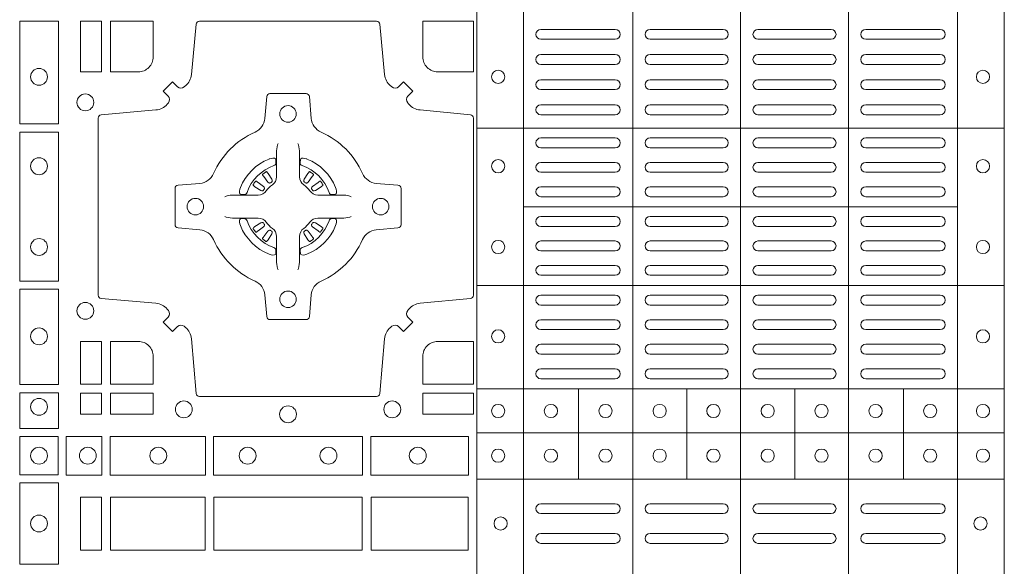
# Model space of a CAD drawing. Units: millimetres. Extents: x 0 to 21000, y 0 to 14850.
# Drawn here: x 5048 to 5345, y 8496 to 8661 of the extents above; entities that cross this region are included whole.
import ezdxf

# ---------------------------------------------------------------- set-up
doc = ezdxf.new("R2010")
doc.units = ezdxf.units.MM
doc.header["$LTSCALE"] = 333.33333
doc.layers.add('FRW-Rifi ST', color=124, linetype='Continuous', lineweight=15)

# ---------------------------------------------------------------- blocks, each defined once
blk = doc.blocks.new('ST-Block_(DS)')
at = {"color": 0, "linetype": 'Continuous', "lineweight": 5}
for p, q in [((0.3203, 0.8), (0.3203, 0)), ((0.3344, 0.8), (0.3344, 0)), ((0.3674, 0.8), (0.3674, 0)), ((0.4, 0.8), (0.4, 0)), ((0.4326, 0.8), (0.4326, 0)), ((0.4656, 0.8), (0.4656, 0)), ((0.4797, 0.8), (0.4797, 0)), ((0.4797, 0.28691), (0.3205, 0.28691)), ((0.4657, 0.26315), (0.3345, 0.26315)), ((0.4797, 0.23941), (0.3205, 0.23941)), ((0.4797, 0.20815), (0.3205, 0.20815)), ((0.351, 0.1809), (0.351, 0.20815)), ((0.3838, 0.1809), (0.3838, 0.20815)), ((0.4164, 0.1809), (0.4164, 0.20815)), ((0.4492, 0.1809), (0.4492, 0.20815)), ((0.4797, 0.1949), (0.3205, 0.1949)), ((0.4797, 0.1809), (0.3205, 0.1809))]:
    blk.add_line(p, q, dxfattribs=at)
at = {"color": 0, "linetype": 'Continuous', "lineweight": 0}
for p, q in [((0.33965, 0.3168), (0.36215, 0.3168)), ((0.39475, 0.3168), (0.37265, 0.3168)), ((0.40525, 0.3168), (0.42735, 0.3168)), ((0.46035, 0.3168), (0.43785, 0.3168)), ((0.33965, 0.3138), (0.36215, 0.3138)), ((0.39475, 0.3138), (0.37265, 0.3138)), ((0.40525, 0.3138), (0.42735, 0.3138)), ((0.46035, 0.3138), (0.43785, 0.3138)), ((0.33965, 0.3092), (0.36215, 0.3092)), ((0.37265, 0.3092), (0.39475, 0.3092)), ((0.42735, 0.3092), (0.40525, 0.3092)), ((0.46035, 0.3092), (0.43785, 0.3092)), ((0.33965, 0.3062), (0.36215, 0.3062)), ((0.37265, 0.3062), (0.39475, 0.3062)), ((0.42735, 0.3062), (0.40525, 0.3062)), ((0.46035, 0.3062), (0.43785, 0.3062)), ((0.36215, 0.3016), (0.33965, 0.3016)), ((0.39475, 0.3016), (0.37265, 0.3016)), ((0.40525, 0.3016), (0.42735, 0.3016)), ((0.43785, 0.3016), (0.46035, 0.3016)), ((0.36215, 0.2986), (0.33965, 0.2986)), ((0.39475, 0.2986), (0.37265, 0.2986)), ((0.40525, 0.2986), (0.42735, 0.2986)), ((0.43785, 0.2986), (0.46035, 0.2986)), ((0.36215, 0.294), (0.33965, 0.294)), ((0.37265, 0.294), (0.39475, 0.294)), ((0.42735, 0.294), (0.40525, 0.294)), ((0.43785, 0.294), (0.46035, 0.294)), ((0.36215, 0.291), (0.33965, 0.291)), ((0.37265, 0.291), (0.39475, 0.291)), ((0.42735, 0.291), (0.40525, 0.291)), ((0.43785, 0.291), (0.46035, 0.291)), ((0.36215, 0.284), (0.33965, 0.284)), ((0.37265, 0.284), (0.39475, 0.284)), ((0.42735, 0.284), (0.40525, 0.284)), ((0.43785, 0.284), (0.46035, 0.284)), ((0.36215, 0.281), (0.33965, 0.281)), ((0.37265, 0.281), (0.39475, 0.281)), ((0.42735, 0.281), (0.40525, 0.281)), ((0.43785, 0.281), (0.46035, 0.281)), ((0.25662, 0.27379), (0.25655, 0.27375)), ((0.26988, 0.27379), (0.26995, 0.27375)), ((0.33965, 0.27662), (0.36215, 0.27662)), ((0.39475, 0.27662), (0.37265, 0.27662)), ((0.40525, 0.27662), (0.42735, 0.27662)), ((0.46035, 0.27662), (0.43785, 0.27662)), ((0.25568, 0.27313), (0.25561, 0.27308)), ((0.27082, 0.27313), (0.27089, 0.27308)), ((0.33965, 0.27362), (0.36215, 0.27362)), ((0.39475, 0.27362), (0.37265, 0.27362)), ((0.40525, 0.27362), (0.42735, 0.27362)), ((0.46035, 0.27362), (0.43785, 0.27362)), ((0.33965, 0.26925), (0.36215, 0.26925)), ((0.39475, 0.26925), (0.37265, 0.26925)), ((0.40525, 0.26925), (0.42735, 0.26925)), ((0.46035, 0.26925), (0.43785, 0.26925)), ((0.33965, 0.26625), (0.36215, 0.26625)), ((0.39475, 0.26625), (0.37265, 0.26625)), ((0.40525, 0.26625), (0.42735, 0.26625)), ((0.46035, 0.26625), (0.43785, 0.26625)), ((0.33965, 0.26025), (0.36215, 0.26025)), ((0.39475, 0.26025), (0.37265, 0.26025)), ((0.40525, 0.26025), (0.42735, 0.26025)), ((0.46035, 0.26025), (0.43785, 0.26025)), ((0.33965, 0.25725), (0.36215, 0.25725)), ((0.39475, 0.25725), (0.37265, 0.25725)), ((0.40525, 0.25725), (0.42735, 0.25725)), ((0.46035, 0.25725), (0.43785, 0.25725)), ((0.25568, 0.25337), (0.25561, 0.25342)), ((0.27082, 0.25337), (0.27089, 0.25342)), ((0.25662, 0.25271), (0.25655, 0.25275)), ((0.26988, 0.25271), (0.26995, 0.25275)), ((0.33965, 0.25287), (0.36215, 0.25287)), ((0.39475, 0.25287), (0.37265, 0.25287)), ((0.40525, 0.25287), (0.42735, 0.25287)), ((0.46035, 0.25287), (0.43785, 0.25287)), ((0.33965, 0.24987), (0.36215, 0.24987)), ((0.39475, 0.24987), (0.37265, 0.24987)), ((0.40525, 0.24987), (0.42735, 0.24987)), ((0.46035, 0.24987), (0.43785, 0.24987)), ((0.36215, 0.2455), (0.33965, 0.2455)), ((0.37265, 0.2455), (0.39475, 0.2455)), ((0.42735, 0.2455), (0.40525, 0.2455)), ((0.43785, 0.2455), (0.46035, 0.2455)), ((0.36215, 0.2425), (0.33965, 0.2425)), ((0.37265, 0.2425), (0.39475, 0.2425)), ((0.42735, 0.2425), (0.40525, 0.2425)), ((0.43785, 0.2425), (0.46035, 0.2425)), ((0.36215, 0.2365), (0.33965, 0.2365)), ((0.39475, 0.2365), (0.37265, 0.2365)), ((0.40525, 0.2365), (0.42735, 0.2365)), ((0.43785, 0.2365), (0.46035, 0.2365)), ((0.36215, 0.2335), (0.33965, 0.2335)), ((0.39475, 0.2335), (0.37265, 0.2335)), ((0.40525, 0.2335), (0.42735, 0.2335)), ((0.43785, 0.2335), (0.46035, 0.2335)), ((0.36215, 0.22908), (0.33965, 0.22908)), ((0.37265, 0.22908), (0.39475, 0.22908)), ((0.42735, 0.22908), (0.40525, 0.22908)), ((0.43785, 0.22908), (0.46035, 0.22908)), ((0.36215, 0.22608), (0.33965, 0.22608)), ((0.37265, 0.22608), (0.39475, 0.22608)), ((0.42735, 0.22608), (0.40525, 0.22608)), ((0.43785, 0.22608), (0.46035, 0.22608)), ((0.33965, 0.22167), (0.36215, 0.22167)), ((0.37265, 0.22167), (0.39475, 0.22167)), ((0.42735, 0.22167), (0.40525, 0.22167)), ((0.46035, 0.22167), (0.43785, 0.22167)), ((0.33965, 0.21867), (0.36215, 0.21867)), ((0.37265, 0.21867), (0.39475, 0.21867)), ((0.42735, 0.21867), (0.40525, 0.21867)), ((0.46035, 0.21867), (0.43785, 0.21867)), ((0.33965, 0.21425), (0.36215, 0.21425)), ((0.37265, 0.21425), (0.39475, 0.21425)), ((0.42735, 0.21425), (0.40525, 0.21425)), ((0.46035, 0.21425), (0.43785, 0.21425)), ((0.33965, 0.21125), (0.36215, 0.21125)), ((0.37265, 0.21125), (0.39475, 0.21125)), ((0.42735, 0.21125), (0.40525, 0.21125)), ((0.46035, 0.21125), (0.43785, 0.21125)), ((0.33965, 0.1735), (0.36215, 0.1735)), ((0.37265, 0.1735), (0.39475, 0.1735)), ((0.42735, 0.1735), (0.40525, 0.1735)), ((0.46035, 0.1735), (0.43785, 0.1735)), ((0.33965, 0.1705), (0.36215, 0.1705)), ((0.37265, 0.1705), (0.39475, 0.1705)), ((0.42735, 0.1705), (0.40525, 0.1705)), ((0.46035, 0.1705), (0.43785, 0.1705)), ((0.33965, 0.1645), (0.36215, 0.1645)), ((0.37265, 0.1645), (0.39475, 0.1645)), ((0.42735, 0.1645), (0.40525, 0.1645)), ((0.46035, 0.1645), (0.43785, 0.1645)), ((0.33965, 0.1615), (0.36215, 0.1615)), ((0.37265, 0.1615), (0.39475, 0.1615)), ((0.42735, 0.1615), (0.40525, 0.1615)), ((0.46035, 0.1615), (0.43785, 0.1615))]:
    blk.add_line(p, q, dxfattribs=at)
for points in [[(0.18216, 0.28824), (0.19384, 0.28824), (0.19384, 0.31925), (0.18216, 0.31925)], [(0.2005, 0.31925), (0.20691, 0.31925), (0.20691, 0.30398), (0.2005, 0.30398)], [(0.18216, 0.24074), (0.19384, 0.24074), (0.19384, 0.28576), (0.18216, 0.28576)], [(0.18216, 0.2095), (0.18216, 0.23826), (0.19384, 0.23826), (0.19384, 0.2095)], [(0.20691, 0.22252), (0.2005, 0.22252), (0.2005, 0.20959), (0.20691, 0.20959)], [(0.18216, 0.19625), (0.19384, 0.19625), (0.19384, 0.207), (0.18216, 0.207)], [(0.20691, 0.20691), (0.20691, 0.2005), (0.2005, 0.2005), (0.2005, 0.20691)], [(0.22252, 0.20691), (0.22252, 0.2005), (0.20959, 0.2005), (0.20959, 0.20691)], [(0.31925, 0.20691), (0.30398, 0.20691), (0.30398, 0.2005), (0.31925, 0.2005)], [(0.19375, 0.18225), (0.19375, 0.19375), (0.18225, 0.19375), (0.18225, 0.18225)], [(0.19625, 0.18216), (0.19625, 0.19384), (0.207, 0.19384), (0.207, 0.18216)], [(0.2095, 0.18216), (0.2095, 0.19384), (0.23826, 0.19384), (0.23826, 0.18216)], [(0.28576, 0.19384), (0.24074, 0.19384), (0.24074, 0.18216), (0.28576, 0.18216)], [(0.31775, 0.19384), (0.28824, 0.19384), (0.28824, 0.18216), (0.31775, 0.18216)], [(0.19384, 0.17975), (0.19384, 0.15525), (0.18216, 0.15525), (0.18216, 0.17975)], [(0.20691, 0.1595), (0.20691, 0.1755), (0.2005, 0.1755), (0.2005, 0.1595)], [(0.20691, 0.1755), (0.20691, 0.1595), (0.2005, 0.1595), (0.2005, 0.1755)], [(0.23816, 0.1755), (0.23816, 0.1595), (0.20959, 0.1595), (0.20959, 0.1755)], [(0.23816, 0.1595), (0.23816, 0.1755), (0.20959, 0.1755), (0.20959, 0.1595)], [(0.28566, 0.1595), (0.24084, 0.1595), (0.24084, 0.1755), (0.28566, 0.1755)], [(0.28566, 0.1755), (0.24084, 0.1755), (0.24084, 0.1595), (0.28566, 0.1595)], [(0.31766, 0.1755), (0.31766, 0.1595), (0.28834, 0.1595), (0.28834, 0.1755)], [(0.31766, 0.1595), (0.31766, 0.1755), (0.28834, 0.1755), (0.28834, 0.1595)]]:
    blk.add_lwpolyline(points, close=True, dxfattribs=at)
for points in [[(0.29462, 0.29942, 0.393417), (0.29667, 0.29949), (0.29816, 0.30099), (0.30099, 0.29816), (0.29949, 0.29667, 0.393708), (0.29942, 0.29462, -0.00291), (0.29978, 0.2942, 0.197739), (0.30315, 0.29245), (0.31834, 0.291, -0.389253), (0.31925, 0.29001), (0.31925, 0.23649, -0.389246), (0.31834, 0.2355), (0.30315, 0.23405, 0.197701), (0.29978, 0.2323, -0.00291), (0.29942, 0.23188, 0.393706), (0.29949, 0.22983), (0.30099, 0.22833), (0.29816, 0.22551), (0.29667, 0.22701, 0.39345), (0.29462, 0.22708, -0.00291), (0.2942, 0.22672, 0.197717), (0.29245, 0.22335), (0.291, 0.20678, -0.389261), (0.29001, 0.20587), (0.23649, 0.20587, -0.389254), (0.2355, 0.20678), (0.23405, 0.22335, 0.19771), (0.2323, 0.22672, -0.00291), (0.23188, 0.22708, 0.393445), (0.22983, 0.22701), (0.22833, 0.22551), (0.22551, 0.22833), (0.22701, 0.22983, 0.393717), (0.22708, 0.23188, -0.00291), (0.22672, 0.2323, 0.197697), (0.22335, 0.23405), (0.20678, 0.2355, -0.389254), (0.20587, 0.23649), (0.20587, 0.29001, -0.389261), (0.20678, 0.291), (0.22335, 0.29245, 0.197735), (0.22672, 0.2942, -0.00291), (0.22708, 0.29462, 0.393719), (0.22701, 0.29667), (0.22551, 0.29816), (0.22833, 0.30099), (0.22983, 0.29949, 0.393412), (0.23188, 0.29942, -0.00291), (0.2323, 0.29978, 0.197712), (0.23405, 0.30315), (0.2355, 0.31834, -0.389246), (0.23649, 0.31925), (0.29001, 0.31925, -0.389253), (0.291, 0.31834), (0.29245, 0.30315, 0.197719), (0.2942, 0.29978, -0.00291), (0.29462, 0.29942)], [(0.218, 0.30398, 0.414214), (0.22252, 0.3085), (0.22252, 0.31925), (0.20959, 0.31925), (0.20959, 0.30398), (0.218, 0.30398)], [(0.3085, 0.30398, -0.414214), (0.30398, 0.3085), (0.30398, 0.31925), (0.31925, 0.31925), (0.31925, 0.30398), (0.3085, 0.30398)], [(0.24073, 0.27323, -0.273217), (0.2366, 0.27028), (0.23003, 0.2697, 0.38928), (0.22911, 0.26871), (0.22911, 0.25779, 0.389261), (0.23003, 0.2568), (0.2366, 0.25622, -0.273225), (0.24073, 0.25327, 0.186299), (0.25327, 0.24073, -0.273215), (0.25622, 0.2366), (0.2568, 0.23003, 0.389261), (0.25779, 0.22911), (0.26871, 0.22911, 0.38928), (0.2697, 0.23003), (0.27028, 0.2366, -0.273218), (0.27323, 0.24073, 0.186299), (0.28577, 0.25327, -0.273206), (0.2899, 0.25622), (0.29647, 0.2568, 0.389242), (0.29739, 0.25779), (0.29739, 0.26871, 0.389261), (0.29647, 0.2697), (0.2899, 0.27028, -0.273198), (0.28577, 0.27323, 0.186299), (0.27323, 0.28577, -0.273219), (0.27028, 0.2899), (0.2697, 0.29647, 0.389261), (0.26871, 0.29739), (0.25779, 0.29739, 0.389242), (0.2568, 0.29647), (0.25622, 0.2899, -0.273216), (0.25327, 0.28577, 0.186299), (0.24073, 0.27323)], [(0.26025, 0.28234), (0.26025, 0.28233), (0.26007, 0.28193, 0.060992), (0.25976, 0.27945), (0.25976, 0.27939), (0.25976, 0.27904), (0.25976, 0.27764), (0.25976, 0.27614), (0.25975, 0.27597), (0.25975, 0.27528), (0.25975, 0.27497), (0.25975, 0.27438), (0.25975, 0.27225, -0.240788), (0.25851, 0.26982, 0.080068), (0.25668, 0.26799, -0.2408), (0.25425, 0.26675), (0.25212, 0.26675), (0.25153, 0.26675), (0.25122, 0.26675), (0.25053, 0.26675), (0.25036, 0.26674), (0.25001, 0.26674), (0.2486, 0.26674), (0.24711, 0.26674), (0.24705, 0.26674, 0.066932), (0.24457, 0.26643), (0.24417, 0.26625), (0.24416, 0.26625)], [(0.26625, 0.28234), (0.26625, 0.28233), (0.26643, 0.28193, -0.060992), (0.26674, 0.27945), (0.26674, 0.27939), (0.26674, 0.27904), (0.26674, 0.27764), (0.26674, 0.27614), (0.26675, 0.27597), (0.26675, 0.27528), (0.26675, 0.27497), (0.26675, 0.27438), (0.26675, 0.27225, 0.240788), (0.26799, 0.26982, -0.080068), (0.26982, 0.26799, 0.2408), (0.27225, 0.26675), (0.27438, 0.26675), (0.27497, 0.26675), (0.27528, 0.26675), (0.27597, 0.26675), (0.27614, 0.26674), (0.27649, 0.26674), (0.2779, 0.26674), (0.27939, 0.26674), (0.27945, 0.26674, -0.066932), (0.28193, 0.26643), (0.28233, 0.26625), (0.28234, 0.26625)], [(0.259, 0.27564, 0.350427), (0.25961, 0.27657), (0.25952, 0.27753), (0.25943, 0.27771), (0.25912, 0.27785), (0.25866, 0.27788), (0.25813, 0.27781), (0.25757, 0.27764), (0.25752, 0.27762, 0.205826), (0.24888, 0.26898), (0.24872, 0.2685), (0.24862, 0.26792), (0.24863, 0.26746), (0.24873, 0.26715), (0.24891, 0.26699), (0.24897, 0.26698), (0.24993, 0.26689, 0.349525), (0.25086, 0.2675, -0.231661), (0.259, 0.27564)], [(0.2675, 0.27564, -0.350427), (0.26689, 0.27657), (0.26698, 0.27753), (0.26707, 0.27771), (0.26738, 0.27785), (0.26784, 0.27788), (0.26837, 0.27781), (0.26893, 0.27764), (0.26898, 0.27762, -0.205826), (0.27762, 0.26898), (0.27778, 0.2685), (0.27788, 0.26792), (0.27787, 0.26746), (0.27777, 0.26715), (0.27759, 0.26699), (0.27753, 0.26698), (0.27657, 0.26689, -0.349525), (0.27564, 0.2675, 0.231661), (0.2675, 0.27564)], [(0.25561, 0.27308, 0.399935), (0.25557, 0.27281), (0.25576, 0.27255), (0.25583, 0.27244), (0.25592, 0.27232), (0.25716, 0.27068), (0.25746, 0.27042), (0.25761, 0.27037), (0.25778, 0.27037), (0.25788, 0.2704), (0.25794, 0.27043, -0.012628), (0.25831, 0.27069), (0.2584, 0.27077), (0.25846, 0.27087), (0.25849, 0.27103), (0.25846, 0.27127), (0.25835, 0.27151), (0.25723, 0.27324), (0.25715, 0.27336), (0.25707, 0.27347), (0.25689, 0.27373, 0.399622), (0.25662, 0.27379)], [(0.25655, 0.27375, 0.021476), (0.25568, 0.27313)], [(0.27089, 0.27308, -0.399935), (0.27093, 0.27281), (0.27074, 0.27255), (0.27067, 0.27244), (0.27058, 0.27232), (0.26934, 0.27068), (0.26904, 0.27042), (0.26889, 0.27037), (0.26872, 0.27037), (0.26862, 0.2704), (0.26856, 0.27043, 0.012628), (0.26819, 0.27069), (0.2681, 0.27077), (0.26804, 0.27087), (0.26801, 0.27103), (0.26804, 0.27127), (0.26815, 0.27151), (0.26927, 0.27324), (0.26935, 0.27336), (0.26943, 0.27347), (0.26961, 0.27373, -0.399622), (0.26988, 0.27379)], [(0.26995, 0.27375, -0.021476), (0.27082, 0.27313)], [(0.25607, 0.26856), (0.25612, 0.26866), (0.25614, 0.26877), (0.25612, 0.26893), (0.25601, 0.26915), (0.25582, 0.26934), (0.25418, 0.27058), (0.25406, 0.27067), (0.25395, 0.27074), (0.25369, 0.27093, 0.399673), (0.25342, 0.27089), (0.25337, 0.27082, 0.021476), (0.25275, 0.26995), (0.25271, 0.26988, 0.399821), (0.25277, 0.26961), (0.25303, 0.26943), (0.25314, 0.26935), (0.25326, 0.26927), (0.25499, 0.26815), (0.25536, 0.26801), (0.25551, 0.26801), (0.25567, 0.26806), (0.25576, 0.26813), (0.25581, 0.26819, -0.012628), (0.25607, 0.26856)], [(0.27043, 0.26856), (0.27038, 0.26866), (0.27036, 0.26877), (0.27038, 0.26893), (0.27049, 0.26915), (0.27068, 0.26934), (0.27232, 0.27058), (0.27244, 0.27067), (0.27255, 0.27074), (0.27281, 0.27093, -0.399673), (0.27308, 0.27089), (0.27313, 0.27082, -0.021476), (0.27375, 0.26995), (0.27379, 0.26988, -0.399821), (0.27373, 0.26961), (0.27347, 0.26943), (0.27336, 0.26935), (0.27324, 0.26927), (0.27151, 0.26815), (0.27114, 0.26801), (0.27099, 0.26801), (0.27083, 0.26806), (0.27074, 0.26813), (0.27069, 0.26819, 0.012628), (0.27043, 0.26856)], [(0.26025, 0.24416), (0.26025, 0.24417), (0.26007, 0.24457, -0.060992), (0.25976, 0.24705), (0.25976, 0.24711), (0.25976, 0.24746), (0.25976, 0.24886), (0.25976, 0.25036), (0.25975, 0.25053), (0.25975, 0.25122), (0.25975, 0.25153), (0.25975, 0.25212), (0.25975, 0.25425, 0.240788), (0.25851, 0.25668, -0.080068), (0.25668, 0.25851, 0.2408), (0.25425, 0.25975), (0.25212, 0.25975), (0.25153, 0.25975), (0.25122, 0.25975), (0.25053, 0.25975), (0.25036, 0.25976), (0.25001, 0.25976), (0.2486, 0.25976), (0.24711, 0.25976), (0.24705, 0.25976, -0.066932), (0.24457, 0.26007), (0.24417, 0.26025), (0.24416, 0.26025)], [(0.259, 0.25086, -0.350427), (0.25961, 0.24993), (0.25952, 0.24897), (0.25943, 0.24879), (0.25912, 0.24865), (0.25866, 0.24862), (0.25813, 0.24869), (0.25757, 0.24886), (0.25752, 0.24888, -0.205826), (0.24888, 0.25752), (0.24872, 0.258), (0.24862, 0.25858), (0.24863, 0.25904), (0.24873, 0.25935), (0.24891, 0.25951), (0.24897, 0.25952), (0.24993, 0.25961, -0.349525), (0.25086, 0.259, 0.231661), (0.259, 0.25086)], [(0.26625, 0.24416), (0.26625, 0.24417), (0.26643, 0.24457, 0.060992), (0.26674, 0.24705), (0.26674, 0.24711), (0.26674, 0.24746), (0.26674, 0.24886), (0.26674, 0.25036), (0.26675, 0.25053), (0.26675, 0.25122), (0.26675, 0.25153), (0.26675, 0.25212), (0.26675, 0.25425, -0.240788), (0.26799, 0.25668, 0.080068), (0.26982, 0.25851, -0.2408), (0.27225, 0.25975), (0.27438, 0.25975), (0.27497, 0.25975), (0.27528, 0.25975), (0.27597, 0.25975), (0.27614, 0.25976), (0.27649, 0.25976), (0.2779, 0.25976), (0.27939, 0.25976), (0.27945, 0.25976, 0.066932), (0.28193, 0.26007), (0.28233, 0.26025), (0.28234, 0.26025)], [(0.2675, 0.25086, 0.350427), (0.26689, 0.24993), (0.26698, 0.24897), (0.26707, 0.24879), (0.26738, 0.24865), (0.26784, 0.24862), (0.26837, 0.24869), (0.26893, 0.24886), (0.26898, 0.24888, 0.205826), (0.27762, 0.25752), (0.27778, 0.258), (0.27788, 0.25858), (0.27787, 0.25904), (0.27777, 0.25935), (0.27759, 0.25951), (0.27753, 0.25952), (0.27657, 0.25961, 0.349525), (0.27564, 0.259, -0.231661), (0.2675, 0.25086)], [(0.25607, 0.25794), (0.25612, 0.25784), (0.25614, 0.25773), (0.25612, 0.25757), (0.25601, 0.25735), (0.25582, 0.25716), (0.25418, 0.25592), (0.25406, 0.25583), (0.25395, 0.25576), (0.25369, 0.25557, -0.399673), (0.25342, 0.25561), (0.25337, 0.25568, -0.021476), (0.25275, 0.25655), (0.25271, 0.25662, -0.399821), (0.25277, 0.25689), (0.25303, 0.25707), (0.25314, 0.25715), (0.25326, 0.25723), (0.25499, 0.25835), (0.25536, 0.25849), (0.25551, 0.25849), (0.25567, 0.25844), (0.25576, 0.25837), (0.25581, 0.25831, 0.012628), (0.25607, 0.25794)], [(0.25561, 0.25342, -0.399935), (0.25557, 0.25369), (0.25576, 0.25395), (0.25583, 0.25406), (0.25592, 0.25418), (0.25716, 0.25582), (0.25746, 0.25608), (0.25761, 0.25613), (0.25778, 0.25613), (0.25788, 0.2561), (0.25794, 0.25607, 0.012628), (0.25831, 0.25581), (0.2584, 0.25573), (0.25846, 0.25563), (0.25849, 0.25547), (0.25846, 0.25523), (0.25835, 0.25499), (0.25723, 0.25326), (0.25715, 0.25314), (0.25707, 0.25303), (0.25689, 0.25277, -0.399622), (0.25662, 0.25271)], [(0.27089, 0.25342, 0.399935), (0.27093, 0.25369), (0.27074, 0.25395), (0.27067, 0.25406), (0.27058, 0.25418), (0.26934, 0.25582), (0.26904, 0.25608), (0.26889, 0.25613), (0.26872, 0.25613), (0.26862, 0.2561), (0.26856, 0.25607, -0.012628), (0.26819, 0.25581), (0.2681, 0.25573), (0.26804, 0.25563), (0.26801, 0.25547), (0.26804, 0.25523), (0.26815, 0.25499), (0.26927, 0.25326), (0.26935, 0.25314), (0.26943, 0.25303), (0.26961, 0.25277, 0.399622), (0.26988, 0.25271)], [(0.27043, 0.25794), (0.27038, 0.25784), (0.27036, 0.25773), (0.27038, 0.25757), (0.27049, 0.25735), (0.27068, 0.25716), (0.27232, 0.25592), (0.27244, 0.25583), (0.27255, 0.25576), (0.27281, 0.25557, 0.399673), (0.27308, 0.25561), (0.27313, 0.25568, 0.021476), (0.27375, 0.25655), (0.27379, 0.25662, 0.399821), (0.27373, 0.25689), (0.27347, 0.25707), (0.27336, 0.25715), (0.27324, 0.25723), (0.27151, 0.25835), (0.27114, 0.25849), (0.27099, 0.25849), (0.27083, 0.25844), (0.27074, 0.25837), (0.27069, 0.25831, -0.012628), (0.27043, 0.25794)], [(0.25655, 0.25275, -0.021476), (0.25568, 0.25337)], [(0.26995, 0.25275, 0.021476), (0.27082, 0.25337)], [(0.218, 0.22252, -0.414214), (0.22252, 0.218), (0.22252, 0.20959), (0.20959, 0.20959), (0.20959, 0.22252), (0.218, 0.22252)], [(0.30398, 0.218), (0.30398, 0.20959), (0.31925, 0.20959), (0.31925, 0.22252), (0.3085, 0.22252, 0.414214), (0.30398, 0.218)]]:
    blk.add_lwpolyline(points, format="xyb", dxfattribs=at)
for centre, radius in [((0.188, 0.30245), 0.00255), ((0.32675, 0.30245), 0.002), ((0.47325, 0.30245), 0.002), ((0.202, 0.29475), 0.00255), ((0.26325, 0.29125), 0.0025), ((0.188, 0.27545), 0.00255), ((0.32675, 0.27545), 0.002), ((0.47325, 0.27545), 0.002), ((0.23525, 0.26325), 0.0025), ((0.29125, 0.26325), 0.0025), ((0.188, 0.25105), 0.00255), ((0.32675, 0.25105), 0.002), ((0.47325, 0.25105), 0.002), ((0.26325, 0.23525), 0.0025), ((0.202, 0.23175), 0.00255), ((0.188, 0.22405), 0.00255), ((0.32675, 0.22405), 0.002), ((0.47325, 0.22405), 0.002), ((0.188, 0.20275), 0.00255), ((0.23175, 0.202), 0.00255), ((0.26325, 0.2005), 0.00255), ((0.29475, 0.202), 0.00255), ((0.32675, 0.2015), 0.002), ((0.3427, 0.2015), 0.002), ((0.3592, 0.2015), 0.002), ((0.37555, 0.2015), 0.002), ((0.3918, 0.2015), 0.002), ((0.4082, 0.2015), 0.002), ((0.42445, 0.2015), 0.002), ((0.4408, 0.2015), 0.002), ((0.4573, 0.2015), 0.002), ((0.47325, 0.2015), 0.002), ((0.188, 0.188), 0.00255), ((0.20275, 0.188), 0.00255), ((0.22405, 0.188), 0.00255), ((0.25105, 0.188), 0.00255), ((0.27545, 0.188), 0.00255), ((0.30245, 0.188), 0.00255), ((0.32675, 0.188), 0.002), ((0.3427, 0.188), 0.002), ((0.3592, 0.188), 0.002), ((0.37555, 0.188), 0.002), ((0.3918, 0.188), 0.002), ((0.4082, 0.188), 0.002), ((0.42445, 0.188), 0.002), ((0.4408, 0.188), 0.002), ((0.4573, 0.188), 0.002), ((0.47325, 0.188), 0.002), ((0.188, 0.1675), 0.00255), ((0.3275, 0.1675), 0.002), ((0.4725, 0.1675), 0.002)]:
    blk.add_circle(centre, radius, dxfattribs=at)
for centre, start, end in [((0.33965, 0.3153), 90, 270), ((0.36215, 0.3153), 270, 90), ((0.37265, 0.3153), 90, 270), ((0.39475, 0.3153), 270, 90), ((0.40525, 0.3153), 90, 270), ((0.42735, 0.3153), 270, 90), ((0.43785, 0.3153), 90, 270), ((0.46035, 0.3153), 270, 90), ((0.33965, 0.3077), 90, 270), ((0.36215, 0.3077), 270, 90), ((0.37265, 0.3077), 90, 270), ((0.39475, 0.3077), 270, 90), ((0.40525, 0.3077), 90, 270), ((0.42735, 0.3077), 270, 90), ((0.43785, 0.3077), 90, 270), ((0.46035, 0.3077), 270, 90), ((0.33965, 0.3001), 90, 270), ((0.36215, 0.3001), 270, 90), ((0.37265, 0.3001), 90, 270), ((0.39475, 0.3001), 270, 90), ((0.40525, 0.3001), 90, 270), ((0.42735, 0.3001), 270, 90), ((0.43785, 0.3001), 90, 270), ((0.46035, 0.3001), 270, 90), ((0.33965, 0.2925), 90, 270), ((0.36215, 0.2925), 270, 90), ((0.37265, 0.2925), 90, 270), ((0.39475, 0.2925), 270, 90), ((0.40525, 0.2925), 90, 270), ((0.42735, 0.2925), 270, 90), ((0.43785, 0.2925), 90, 270), ((0.46035, 0.2925), 270, 90), ((0.33965, 0.2825), 90, 270), ((0.36215, 0.2825), 270, 90), ((0.37265, 0.2825), 90, 270), ((0.39475, 0.2825), 270, 90), ((0.40525, 0.2825), 90, 270), ((0.42735, 0.2825), 270, 90), ((0.43785, 0.2825), 90, 270), ((0.46035, 0.2825), 270, 90), ((0.33965, 0.27512), 90, 270), ((0.36215, 0.27512), 270, 90), ((0.37265, 0.27512), 90, 270), ((0.39475, 0.27512), 270, 90), ((0.40525, 0.27512), 90, 270), ((0.42735, 0.27512), 270, 90), ((0.43785, 0.27512), 90, 270), ((0.46035, 0.27512), 270, 90), ((0.33965, 0.26775), 90, 270), ((0.36215, 0.26775), 270, 90), ((0.37265, 0.26775), 90, 270), ((0.39475, 0.26775), 270, 90), ((0.40525, 0.26775), 90, 270), ((0.42735, 0.26775), 270, 90), ((0.43785, 0.26775), 90, 270), ((0.46035, 0.26775), 270, 90), ((0.33965, 0.25875), 90, 270), ((0.36215, 0.25875), 270, 90), ((0.37265, 0.25875), 90, 270), ((0.39475, 0.25875), 270, 90), ((0.40525, 0.25875), 90, 270), ((0.42735, 0.25875), 270, 90), ((0.43785, 0.25875), 90, 270), ((0.46035, 0.25875), 270, 90), ((0.33965, 0.25137), 90, 270), ((0.36215, 0.25137), 270, 90), ((0.37265, 0.25137), 90, 270), ((0.39475, 0.25137), 270, 90), ((0.40525, 0.25137), 90, 270), ((0.42735, 0.25137), 270, 90), ((0.43785, 0.25137), 90, 270), ((0.46035, 0.25137), 270, 90), ((0.33965, 0.244), 90, 270), ((0.36215, 0.244), 270, 90), ((0.37265, 0.244), 90, 270), ((0.39475, 0.244), 270, 90), ((0.40525, 0.244), 90, 270), ((0.42735, 0.244), 270, 90), ((0.43785, 0.244), 90, 270), ((0.46035, 0.244), 270, 90), ((0.33965, 0.235), 90, 270), ((0.36215, 0.235), 270, 90), ((0.37265, 0.235), 90, 270), ((0.39475, 0.235), 270, 90), ((0.40525, 0.235), 90, 270), ((0.42735, 0.235), 270, 90), ((0.43785, 0.235), 90, 270), ((0.46035, 0.235), 270, 90), ((0.33965, 0.22758), 90, 270), ((0.36215, 0.22758), 270, 90), ((0.37265, 0.22758), 90, 270), ((0.39475, 0.22758), 270, 90), ((0.40525, 0.22758), 90, 270), ((0.42735, 0.22758), 270, 90), ((0.43785, 0.22758), 90, 270), ((0.46035, 0.22758), 270, 90), ((0.33965, 0.22017), 90, 270), ((0.36215, 0.22017), 270, 90), ((0.37265, 0.22017), 90, 270), ((0.39475, 0.22017), 270, 90), ((0.40525, 0.22017), 90, 270), ((0.42735, 0.22017), 270, 90), ((0.43785, 0.22017), 90, 270), ((0.46035, 0.22017), 270, 90), ((0.33965, 0.21275), 90, 270), ((0.36215, 0.21275), 270, 90), ((0.37265, 0.21275), 90, 270), ((0.39475, 0.21275), 270, 90), ((0.40525, 0.21275), 90, 270), ((0.42735, 0.21275), 270, 90), ((0.43785, 0.21275), 90, 270), ((0.46035, 0.21275), 270, 90), ((0.33965, 0.172), 90, 270), ((0.36215, 0.172), 270, 90), ((0.37265, 0.172), 90, 270), ((0.39475, 0.172), 270, 90), ((0.40525, 0.172), 90, 270), ((0.42735, 0.172), 270, 90), ((0.43785, 0.172), 90, 270), ((0.46035, 0.172), 270, 90), ((0.33965, 0.163), 90, 270), ((0.36215, 0.163), 270, 90), ((0.37265, 0.163), 90, 270), ((0.39475, 0.163), 270, 90), ((0.40525, 0.163), 90, 270), ((0.42735, 0.163), 270, 90), ((0.43785, 0.163), 90, 270), ((0.46035, 0.163), 270, 90)]:
    blk.add_arc(centre, 0.0015, start, end, dxfattribs=at)

msp = doc.modelspace()

# ---------------------------------------------------------------- block references
at = {"layer": 'FRW-Rifi ST', "xscale": 1000, "yscale": 1000, "zscale": 1000}
msp.add_blockref('ST-Block_(DS)', (4865.621, 8341.121), dxfattribs=at)

doc.saveas('drawing.dxf')
